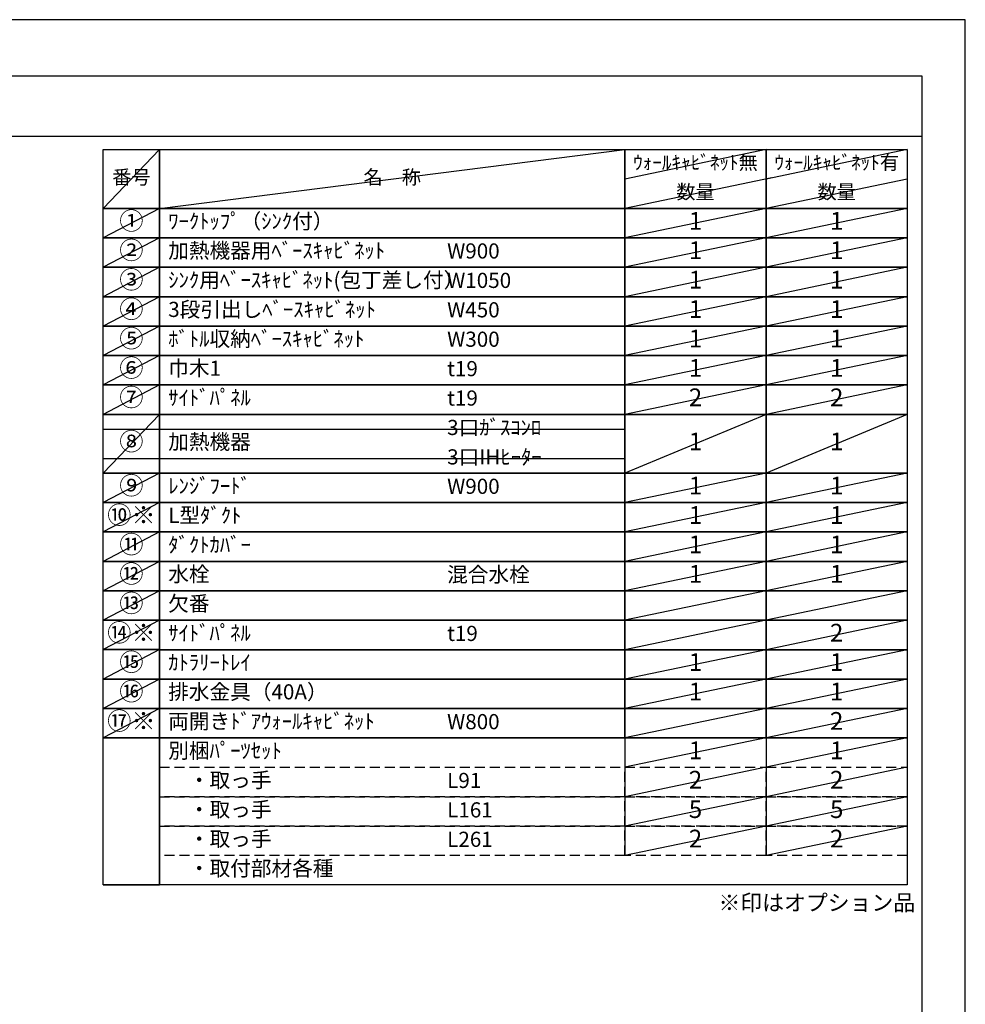
# Model space of a CAD drawing. Extents: x 83844 to 110317, y -13 to 8857.
# Drawn here: x 92776 to 96318, y 5133 to 8820 of the extents above; entities that cross this region are included whole.
import ezdxf

# ---------------------------------------------------------------- set-up
doc = ezdxf.new("R2010")
doc.units = 0
doc.header["$LTSCALE"] = 50
doc.header["$MEASUREMENT"] = 0
doc.linetypes.add('DASHED', pattern=[0.75, 0.5, -0.25])
doc.layers.get('DEFPOINTS').update_dxf_attribs({"color": 146, "linetype": 'CONTINUOUS'})
doc.layers.add('160-文字', color=254, linetype='CONTINUOUS')
doc.layers.add('190-図面外枠', color=5, linetype='CONTINUOUS')
doc.styles.add('KH001', font='txt')

# ---------------------------------------------------------------- blocks, each defined once
blk = doc.blocks.new('A$C5D946DDC')
at = {"layer": '190-図面外枠'}
for p, q in [((271, 14349.3), (20519, 14349.3)), ((20519, 14349.3), (20519, 350.7))]:
    blk.add_line(p, q, dxfattribs=at)
at = {"layer": 'DEFPOINTS'}
blk.add_lwpolyline([(0, 0), (20790, 0), (20790, 14700), (0, 14700)], close=True, dxfattribs=at)

msp = doc.modelspace()

# ---------------------------------------------------------------- linework, layer by layer
at = {"layer": '160-文字', "color": 6}
for p, q in [((95042.92, 6130.36), (95042.92, 5689.72)), ((95571.8, 6130.36), (95571.8, 5689.72))]:
    msp.add_line(p, q, dxfattribs=at)
for points in [[(93088.87, 8333.56), (93300.05, 8333.56), (93300.05, 8113.24), (93088.87, 8113.24)], [(93300.05, 8333.56), (95042.92, 8333.56), (95042.92, 8113.24), (93300.05, 8113.24)], [(95042.92, 8333.56), (95571.8, 8333.56), (95571.8, 8113.24), (95042.92, 8113.24)], [(95571.8, 8333.56), (96100.68, 8333.56), (96100.68, 8113.24), (95571.8, 8113.24)], [(93088.87, 8113.24), (93300.05, 8113.24), (93300.05, 8003.08), (93088.87, 8003.08)], [(93300.05, 8113.24), (95042.92, 8113.24), (95042.92, 8003.08), (93300.05, 8003.08)], [(95042.92, 8113.24), (95571.8, 8113.24), (95571.8, 8003.08), (95042.92, 8003.08)], [(95571.8, 8113.24), (96100.68, 8113.24), (96100.68, 8003.08), (95571.8, 8003.08)], [(93088.87, 8003.08), (93300.05, 8003.08), (93300.05, 7892.92), (93088.87, 7892.92)], [(93300.05, 8003.08), (95042.92, 8003.08), (95042.92, 7892.92), (93300.05, 7892.92)], [(95042.92, 8003.08), (95571.8, 8003.08), (95571.8, 7892.92), (95042.92, 7892.92)], [(95571.8, 8003.08), (96100.68, 8003.08), (96100.68, 7892.92), (95571.8, 7892.92)], [(93088.87, 7892.92), (93300.05, 7892.92), (93300.05, 7782.76), (93088.87, 7782.76)], [(93300.05, 7892.92), (95042.92, 7892.92), (95042.92, 7782.76), (93300.05, 7782.76)], [(95042.92, 7892.92), (95571.8, 7892.92), (95571.8, 7782.76), (95042.92, 7782.76)], [(95571.8, 7892.92), (96100.68, 7892.92), (96100.68, 7782.76), (95571.8, 7782.76)], [(93088.87, 7782.76), (93300.05, 7782.76), (93300.05, 7672.6), (93088.87, 7672.6)], [(93300.05, 7782.76), (95042.92, 7782.76), (95042.92, 7672.6), (93300.05, 7672.6)], [(95042.92, 7782.76), (95571.8, 7782.76), (95571.8, 7672.6), (95042.92, 7672.6)], [(95571.8, 7782.76), (96100.68, 7782.76), (96100.68, 7672.6), (95571.8, 7672.6)], [(93088.87, 7672.6), (93300.05, 7672.6), (93300.05, 7562.44), (93088.87, 7562.44)], [(93300.05, 7672.6), (95042.92, 7672.6), (95042.92, 7562.44), (93300.05, 7562.44)], [(95042.92, 7672.6), (95571.8, 7672.6), (95571.8, 7562.44), (95042.92, 7562.44)], [(95571.8, 7672.6), (96100.68, 7672.6), (96100.68, 7562.44), (95571.8, 7562.44)], [(93088.87, 7562.44), (93300.05, 7562.44), (93300.05, 7452.28), (93088.87, 7452.28)], [(93300.05, 7562.44), (95042.92, 7562.44), (95042.92, 7452.28), (93300.05, 7452.28)], [(95042.92, 7562.44), (95571.8, 7562.44), (95571.8, 7452.28), (95042.92, 7452.28)], [(95571.8, 7562.44), (96100.68, 7562.44), (96100.68, 7452.28), (95571.8, 7452.28)], [(93088.87, 7452.28), (93300.05, 7452.28), (93300.05, 7342.12), (93088.87, 7342.12)], [(93300.05, 7452.28), (95042.92, 7452.28), (95042.92, 7342.12), (93300.05, 7342.12)], [(95042.92, 7452.28), (95571.8, 7452.28), (95571.8, 7342.12), (95042.92, 7342.12)], [(95571.8, 7452.28), (96100.68, 7452.28), (96100.68, 7342.12), (95571.8, 7342.12)], [(93088.87, 7342.12), (93300.05, 7342.12), (93300.05, 7121.8), (93088.87, 7121.8)], [(93300.05, 7342.12), (95042.92, 7342.12), (95042.92, 7121.8), (93300.05, 7121.8)], [(95042.92, 7342.12), (95571.8, 7342.12), (95571.8, 7121.8), (95042.92, 7121.8)], [(95571.8, 7342.12), (96100.68, 7342.12), (96100.68, 7121.8), (95571.8, 7121.8)], [(93088.87, 7121.8), (93300.05, 7121.8), (93300.05, 7011.64), (93088.87, 7011.64)], [(93300.05, 7121.8), (95042.92, 7121.8), (95042.92, 7011.64), (93300.05, 7011.64)], [(95042.92, 7121.8), (95571.8, 7121.8), (95571.8, 7011.64), (95042.92, 7011.64)], [(95571.8, 7121.8), (96100.68, 7121.8), (96100.68, 7011.64), (95571.8, 7011.64)], [(93088.87, 7011.64), (93300.05, 7011.64), (93300.05, 6901.48), (93088.87, 6901.48)], [(93300.05, 7011.64), (95042.92, 7011.64), (95042.92, 6901.48), (93300.05, 6901.48)], [(95042.92, 7011.64), (95571.8, 7011.64), (95571.8, 6901.48), (95042.92, 6901.48)], [(95571.8, 7011.64), (96100.68, 7011.64), (96100.68, 6901.48), (95571.8, 6901.48)], [(93088.87, 6901.48), (93300.05, 6901.48), (93300.05, 6791.32), (93088.87, 6791.32)], [(93300.05, 6901.48), (95042.92, 6901.48), (95042.92, 6791.32), (93300.05, 6791.32)], [(95042.92, 6901.48), (95571.8, 6901.48), (95571.8, 6791.32), (95042.92, 6791.32)], [(95571.8, 6901.48), (96100.68, 6901.48), (96100.68, 6791.32), (95571.8, 6791.32)], [(93088.87, 6791.32), (93300.05, 6791.32), (93300.05, 6681.16), (93088.87, 6681.16)], [(93300.05, 6791.32), (95042.92, 6791.32), (95042.92, 6681.16), (93300.05, 6681.16)], [(95042.92, 6791.32), (95571.8, 6791.32), (95571.8, 6681.16), (95042.92, 6681.16)], [(95571.8, 6791.32), (96100.68, 6791.32), (96100.68, 6681.16), (95571.8, 6681.16)], [(93088.87, 6681.16), (93300.05, 6681.16), (93300.05, 6571), (93088.87, 6571)], [(93300.05, 6681.16), (95042.92, 6681.16), (95042.92, 6571), (93300.05, 6571)], [(95042.92, 6681.16), (95571.8, 6681.16), (95571.8, 6571), (95042.92, 6571)], [(95571.8, 6681.16), (96100.68, 6681.16), (96100.68, 6571), (95571.8, 6571)], [(93088.87, 6571), (93300.05, 6571), (93300.05, 6460.84), (93088.87, 6460.84)], [(93299.87, 6570.91), (95042.74, 6570.91), (95042.74, 6460.75), (93299.87, 6460.75)], [(95042.74, 6570.91), (95571.62, 6570.91), (95571.62, 6460.75), (95042.74, 6460.75)], [(95571.62, 6570.91), (96100.5, 6570.91), (96100.5, 6460.75), (95571.62, 6460.75)], [(93088.87, 6460.84), (93300.05, 6460.84), (93300.05, 6350.68), (93088.87, 6350.68)], [(93299.87, 6460.75), (95042.74, 6460.75), (95042.74, 6350.59), (93299.87, 6350.59)], [(95042.74, 6460.75), (95571.62, 6460.75), (95571.62, 6350.59), (95042.74, 6350.59)], [(95571.62, 6460.75), (96100.5, 6460.75), (96100.5, 6350.59), (95571.62, 6350.59)], [(93088.87, 6350.68), (93300.05, 6350.68), (93300.05, 6240.52), (93088.87, 6240.52)], [(93299.87, 6350.59), (95042.74, 6350.59), (95042.74, 6240.43), (93299.87, 6240.43)], [(95042.74, 6350.59), (95571.62, 6350.59), (95571.62, 6240.43), (95042.74, 6240.43)], [(95571.62, 6350.59), (96100.5, 6350.59), (96100.5, 6240.43), (95571.62, 6240.43)], [(93088.87, 6240.52), (93300.05, 6240.52), (93300.05, 6130.36), (93088.87, 6130.36)], [(93299.87, 6240.43), (95042.74, 6240.43), (95042.74, 6130.27), (93299.87, 6130.27)], [(95042.74, 6240.43), (95571.62, 6240.43), (95571.62, 6130.27), (95042.74, 6130.27)], [(95571.62, 6240.43), (96100.5, 6240.43), (96100.5, 6130.27), (95571.62, 6130.27)], [(93088.87, 6130.36), (93300.05, 6130.36), (93300.05, 5579.56), (93088.87, 5579.56)], [(93300.05, 6130.36), (96100.68, 6130.36), (96100.68, 5579.56), (93300.05, 5579.56)], [(93088.87, 5579.56), (93300.05, 5579.56), (93300.05, 5579.56), (93088.87, 5579.56)]]:
    msp.add_lwpolyline(points, close=True, dxfattribs=at)
at = {"layer": '160-文字', "linetype": 'DASHED', "ltscale": 1.5}
for points in [[(93300.05, 6020.2), (95042.92, 6020.2), (95042.92, 5910.04), (93300.05, 5910.04)], [(95042.92, 6020.2), (95571.8, 6020.2), (95571.8, 5910.04), (95042.92, 5910.04)], [(95571.8, 6020.2), (96100.68, 6020.2), (96100.68, 5910.04), (95571.8, 5910.04)], [(93300.05, 5910.04), (95042.92, 5910.04), (95042.92, 5799.88), (93300.05, 5799.88)], [(95042.92, 5910.04), (95571.8, 5910.04), (95571.8, 5799.88), (95042.92, 5799.88)], [(95571.8, 5910.04), (96100.68, 5910.04), (96100.68, 5799.88), (95571.8, 5799.88)], [(93300.05, 5799.88), (95042.92, 5799.88), (95042.92, 5689.72), (93300.05, 5689.72)], [(95042.92, 5799.88), (95571.8, 5799.88), (95571.8, 5689.72), (95042.92, 5689.72)], [(95571.8, 5799.88), (96100.68, 5799.88), (96100.68, 5689.72), (95571.8, 5689.72)]]:
    msp.add_lwpolyline(points, close=True, dxfattribs=at)
at = {"layer": '190-図面外枠'}
msp.add_lwpolyline([(84006.51, 8383.56), (96155.33, 8383.56)], dxfattribs=at)
at = {"layer": 'DEFPOINTS'}
for p, q in [((93300.05, 8333.56), (93088.87, 8113.24)), ((93300.05, 8113.24), (95042.92, 8333.56)), ((95571.8, 8333.56), (95042.92, 8223.4)), ((96100.68, 8333.56), (95571.8, 8223.4)), ((95593.79, 8227.98), (95042.92, 8113.24)), ((96100.68, 8223.4), (95571.8, 8113.24)), ((93088.87, 8113.24), (95042.92, 8113.24)), ((93300.05, 8113.24), (93088.87, 8003.08)), ((95571.8, 8113.24), (95042.92, 8003.08)), ((96100.68, 8113.24), (95571.8, 8003.08)), ((93300.05, 8003.08), (93088.87, 7892.92)), ((95571.8, 8003.08), (95042.92, 7892.92)), ((96100.68, 8003.08), (95571.8, 7892.92)), ((93300.05, 7892.92), (93088.87, 7782.76)), ((95571.8, 7892.92), (95042.92, 7782.76)), ((96100.68, 7892.92), (95571.8, 7782.76)), ((93300.05, 7782.76), (93088.87, 7672.6)), ((95571.8, 7782.76), (95042.92, 7672.6)), ((96100.68, 7782.76), (95571.8, 7672.6)), ((93300.05, 7672.6), (93088.87, 7562.44)), ((95571.8, 7672.6), (95042.92, 7562.44)), ((96100.68, 7672.6), (95571.8, 7562.44)), ((93300.05, 7562.44), (93088.87, 7452.28)), ((95571.8, 7562.44), (95042.92, 7452.28)), ((96100.68, 7562.44), (95571.8, 7452.28)), ((93300.05, 7452.28), (93088.87, 7342.12)), ((95571.8, 7452.28), (95042.92, 7342.12)), ((96100.68, 7452.28), (95571.8, 7342.12)), ((93300.05, 7342.12), (93088.87, 7121.8)), ((95571.8, 7342.12), (95042.92, 7121.8)), ((96100.68, 7342.12), (95571.8, 7121.8)), ((93088.87, 7287.04), (95042.92, 7287.04)), ((93088.87, 7176.88), (95042.92, 7176.88)), ((93300.05, 7121.8), (93088.87, 7011.64)), ((95571.8, 7121.8), (95042.92, 7011.64)), ((96100.68, 7121.8), (95571.8, 7011.64)), ((93300.05, 7011.64), (93088.87, 6901.48)), ((95571.8, 7011.64), (95042.92, 6901.48)), ((96100.68, 7011.64), (95571.8, 6901.48)), ((93300.05, 6901.48), (93088.87, 6791.32)), ((95571.8, 6901.48), (95042.92, 6791.32)), ((96100.68, 6901.48), (95571.8, 6791.32)), ((93300.05, 6791.32), (93088.87, 6681.16)), ((95571.8, 6791.32), (95042.92, 6681.16)), ((96100.68, 6791.32), (95571.8, 6681.16)), ((93300.05, 6681.16), (93088.87, 6571)), ((95571.8, 6681.16), (95042.92, 6571)), ((96100.68, 6681.16), (95571.8, 6571)), ((93300.05, 6571), (93088.87, 6460.84)), ((95571.62, 6570.91), (95042.74, 6460.75)), ((96100.5, 6570.91), (95571.62, 6460.75)), ((93300.05, 6460.84), (93088.87, 6350.68)), ((95571.62, 6460.75), (95042.74, 6350.59)), ((96100.5, 6460.75), (95571.62, 6350.59)), ((93300.05, 6350.68), (93088.87, 6240.52)), ((95571.62, 6350.59), (95042.74, 6240.43)), ((96100.5, 6350.59), (95571.62, 6240.43)), ((93300.05, 6240.52), (93088.87, 6130.36)), ((95571.62, 6240.43), (95042.74, 6130.27)), ((96100.5, 6240.43), (95571.62, 6130.27)), ((95571.8, 6130.36), (95042.92, 6020.2)), ((96100.68, 6130.36), (95571.8, 6020.2)), ((95571.8, 6020.2), (95042.92, 5910.04)), ((96100.68, 6020.2), (95571.8, 5910.04)), ((95571.8, 5910.04), (95042.92, 5799.88)), ((96100.68, 5910.04), (95571.8, 5799.88)), ((95571.8, 5799.88), (95042.92, 5689.72)), ((96100.68, 5799.88), (95571.8, 5689.72))]:
    msp.add_line(p, q, dxfattribs=at)

# ---------------------------------------------------------------- block references
at = {"layer": '190-図面外枠', "xscale": 0.6000000000058208, "yscale": 0.6000000000058208, "zscale": 0.6000000000058208}
msp.add_blockref('A$C5D946DDC', (83843.92, 0), dxfattribs=at)

# ---------------------------------------------------------------- texts
at = {"layer": '160-文字', "style": 'KH001'}
for s, insert, char_height, attachment_point in [('ｳｫｰﾙｷｬﾋﾞﾈｯﾄ無', (95307.36, 8278.48), 52.65, 5), ('ｳｫｰﾙｷｬﾋﾞﾈｯﾄ有', (95836.24, 8278.48), 52.65, 5), ('番号', (93194.46, 8223.4), 52.65, 5), ('名\u3000称', (94171.49, 8223.4), 52.65, 5), ('数量', (95307.36, 8168.32), 52.65, 5), ('数量', (95836.24, 8168.32), 52.65, 5), ('①', (93194.46, 8058.16), 66.42, 5), ('ﾜｰｸﾄｯﾌﾟ（ｼﾝｸ付）', (93332.45, 8058.16), 56.7, 4), ('1', (95307.36, 8058.16), 66.42, 5), ('1', (95836.24, 8058.16), 66.42, 5), ('②', (93194.46, 7948), 66.42, 5), ('加熱機器用ﾍﾞｰｽｷｬﾋﾞﾈｯﾄ', (93332.45, 7948), 56.7, 4), ('W900', (94377.17, 7946.56), 56.7, 4), ('1', (95307.36, 7948), 66.42, 5), ('1', (95836.24, 7948), 66.42, 5), ('③', (93194.46, 7837.84), 66.42, 5), ('ｼﾝｸ用ﾍﾞｰｽｷｬﾋﾞﾈｯﾄ(包丁差し付）', (93332.45, 7837.84), 56.7, 4), ('W1050', (94377.17, 7836.4), 56.7, 4), ('1', (95307.36, 7837.84), 66.42, 5), ('1', (95836.24, 7837.84), 66.42, 5), ('④', (93194.46, 7727.68), 66.42, 5), ('3段引出しﾍﾞｰｽｷｬﾋﾞﾈｯﾄ', (93332.45, 7727.68), 56.7, 4), ('W450', (94377.17, 7726.24), 56.7, 4), ('1', (95307.36, 7727.68), 66.42, 5), ('1', (95836.24, 7727.68), 66.42, 5), ('⑤', (93194.46, 7617.52), 66.42, 5), ('ﾎﾞﾄﾙ収納ﾍﾞｰｽｷｬﾋﾞﾈｯﾄ', (93332.45, 7617.52), 56.7, 4), ('W300', (94377.17, 7616.08), 56.7, 4), ('1', (95307.36, 7617.52), 66.42, 5), ('1', (95836.24, 7617.52), 66.42, 5), ('⑥', (93194.46, 7507.36), 66.42, 5), ('巾木1', (93332.45, 7507.36), 56.7, 4), ('t19', (94377.17, 7505.92), 56.7, 4), ('1', (95307.36, 7507.36), 66.42, 5), ('1', (95836.24, 7507.36), 66.42, 5), ('⑦', (93194.46, 7397.2), 66.42, 5), ('ｻｲﾄﾞﾊﾟﾈﾙ', (93332.45, 7397.2), 56.7, 4), ('t19', (94377.17, 7395.76), 56.7, 4), ('2', (95307.36, 7397.2), 66.42, 5), ('2', (95836.24, 7397.2), 66.42, 5), ('3口ｶﾞｽｺﾝﾛ', (94377.17, 7285.6), 56.7, 4), ('⑧', (93194.46, 7231.96), 66.42, 5), ('加熱機器', (93332.45, 7231.96), 56.7, 4), ('1', (95307.36, 7231.96), 66.42, 5), ('1', (95836.24, 7231.96), 66.42, 5), ('3口IHﾋｰﾀｰ', (94377.17, 7175.44), 56.7, 4), ('⑨', (93194.46, 7066.72), 66.42, 5), ('ﾚﾝｼﾞﾌｰﾄﾞ', (93332.45, 7066.72), 56.7, 4), ('W900', (94377.17, 7065.28), 56.7, 4), ('1', (95307.36, 7066.72), 66.42, 5), ('1', (95836.24, 7066.72), 66.42, 5), ('{⑩※}', (93194.46, 6956.56), 66.42, 5), ('{L型ﾀﾞｸﾄ}', (93332.45, 6956.56), 56.7, 4), ('1', (95307.36, 6956.56), 66.42, 5), ('1', (95836.24, 6956.56), 66.42, 5), ('⑪', (93194.46, 6846.4), 66.42, 5), ('ﾀﾞｸﾄｶﾊﾞｰ', (93332.45, 6846.4), 56.7, 4), ('1', (95307.36, 6846.4), 66.42, 5), ('1', (95836.24, 6846.4), 66.42, 5), ('⑫', (93194.46, 6736.24), 66.42, 5), ('水栓', (93332.45, 6736.24), 56.7, 4), ('混合水栓', (94377.17, 6734.8), 56.7, 4), ('1', (95307.36, 6736.24), 66.42, 5), ('1', (95836.24, 6736.24), 66.42, 5), ('⑬', (93194.46, 6626.08), 66.42, 5), ('欠番', (93332.45, 6626.08), 56.7, 4), ('⑭※', (93194.46, 6515.92), 66.42, 5), ('ｻｲﾄﾞﾊﾟﾈﾙ', (93332.27, 6515.83), 56.7, 4), ('t19', (94376.99, 6514.39), 56.7, 4), ('2', (95836.06, 6515.83), 66.42, 5), ('⑮', (93194.46, 6405.76), 66.42, 5), ('ｶﾄﾗﾘｰﾄﾚｲ', (93332.27, 6405.67), 56.7, 4), ('1', (95307.18, 6405.67), 66.42, 5), ('1', (95836.06, 6405.67), 66.42, 5), ('⑯', (93194.46, 6295.6), 66.42, 5), ('排水金具（40A）', (93332.27, 6295.51), 56.7, 4), ('1', (95307.18, 6295.51), 66.42, 5), ('1', (95836.06, 6295.51), 66.42, 5), ('⑰※', (93194.46, 6185.44), 66.42, 5), ('両開きﾄﾞｱｳｫｰﾙｷｬﾋﾞﾈｯﾄ', (93332.27, 6185.35), 56.7, 4), ('W800', (94376.99, 6183.91), 56.7, 4), ('2', (95836.06, 6185.35), 66.42, 5), ('別梱ﾊﾟｰﾂｾｯﾄ', (93332.45, 6075.28), 56.7, 4), ('1', (95307.36, 6075.28), 66.42, 5), ('1', (95836.24, 6075.28), 66.42, 5), ('\u3000・取っ手', (93332.45, 5965.12), 56.7, 4), ('L91', (94377.17, 5963.68), 56.7, 4), ('2', (95307.36, 5965.12), 66.42, 5), ('2', (95836.24, 5965.12), 66.42, 5), ('\u3000・取っ手', (93332.45, 5854.96), 56.7, 4), ('L161', (94377.17, 5853.52), 56.7, 4), ('5', (95307.36, 5854.96), 66.42, 5), ('5', (95836.24, 5854.96), 66.42, 5), ('\u3000・取っ手', (93332.45, 5744.8), 56.7, 4), ('L261', (94377.17, 5743.36), 56.7, 4), ('2', (95307.36, 5744.8), 66.42, 5), ('2', (95836.24, 5744.8), 66.42, 5), ('\u3000・取付部材各種', (93332.45, 5634.64), 56.7, 4), ('※印はオプション品', (95393.32, 5464.69), 60, 7)]:
    msp.add_mtext(s, dxfattribs=dict(at, insert=insert, char_height=char_height, attachment_point=attachment_point))

doc.saveas('drawing.dxf')
